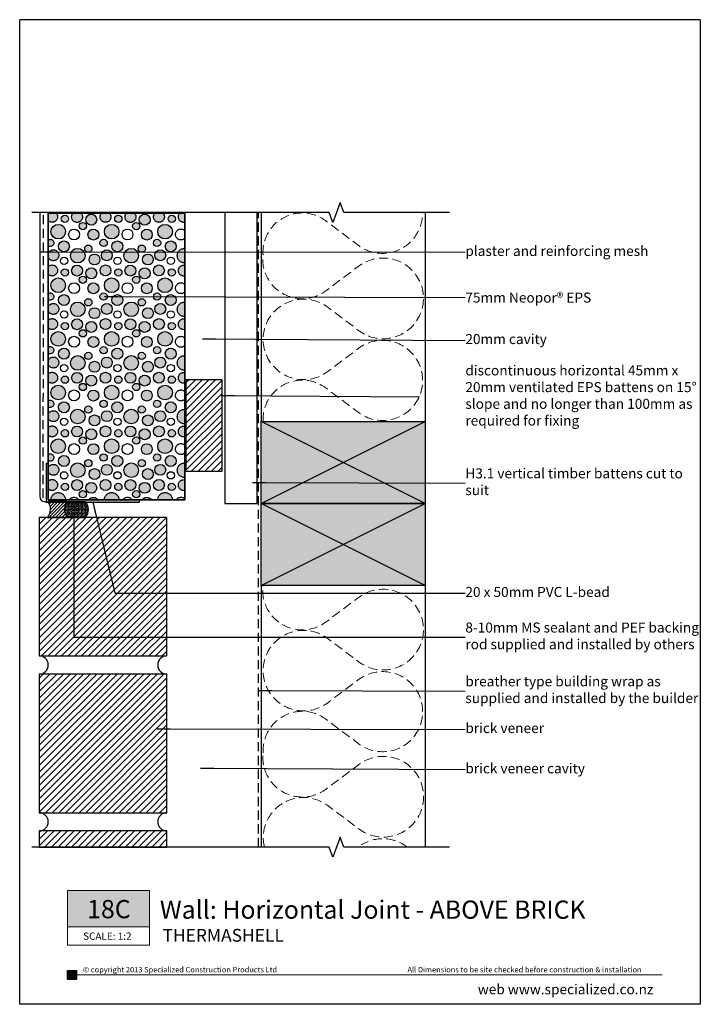
# Model space of a CAD drawing. Extents: x 40303 to 40676, y -10004 to -9464.
import ezdxf
from ezdxf.xclip import XClip

# ---------------------------------------------------------------- set-up
doc = ezdxf.new("R2010")
doc.units = 0
doc.header["$LTSCALE"] = 5
doc.header["$MEASUREMENT"] = 0
doc.header["$XCLIPFRAME"] = 2
doc.linetypes.add('DASHEDX2', pattern=[1.5, 1, -0.5])
for name, color, linetype in [('eps', 254, 'Continuous'), ('Specialized_Fills', 7, 'Continuous'), ('Specialized_Lines', 7, 'Continuous'), ('Specialized_Text', 7, 'Continuous'), ('Viewport', 7, 'Continuous')]:
    doc.layers.add(name, color=color, linetype=linetype)
doc.styles.add('GENERATED_STYLE_1', font='ARIALUNI.TTF')
doc.styles.add('GENERATED_STYLE_2', font='ARIALUNI.TTF')
doc.styles.get("Standard").update_dxf_attribs({"font": 'txt', "bigfont": 'BIGFONT.SHX'})
doc.linetypes.add('PLASTER', pattern='A,2.4e-05,[1,PLASTER.SHX,S=0.2,R=0,X=0,Y=0],-2.379191', length=2.379215)
doc.dimstyles.new('GENERATED_STYLE__1', dxfattribs={"dimtxt": 0.18, "dimasz": 7.296, "dimexe": 0.18, "dimexo": 0.0625, "dimgap": 0.09, "dimtad": 0, "dimtih": 1, "dimtoh": 1, "dimdec": 4, "dimzin": 0, "dimdsep": 46, "dimcen": 0.09, "dimadec": 0, "dimazin": 0, "dimtfac": 1, "dimtdec": 4, "dimtmove": 0, "dimatfit": 3, "dimldrblk": 'ARROWHEAD_5', "dimfxl": 0, "dimtolj": 1, "dimtzin": 0, "dimarcsym": 0})
pattern_1 = [(45, (0, 0), (-1.83847756, 1.83847756), [])]

# ---------------------------------------------------------------- blocks, each defined once
blk = doc.blocks.new('ARROWHEAD_5')
at = {"color": 0, "linetype": 'Continuous', "lineweight": 0}
blk.add_line((0, 0), (-1, 0), dxfattribs=at)
blk.add_solid([(-1, 0.2679), (0, 0), (-1, -0.2679), (-1, 0.2679)], dxfattribs=at)
blk = doc.blocks.new('therma')
at = {"layer": 'eps'}
h = blk.add_hatch(color=254, dxfattribs=at)
h.dxf.hatch_style = 1
h.paths.add_polyline_path([(5.15, -2.09, 1), (-0.85, -2.09, 1)])
h.paths.add_polyline_path([(11.18, -3.15, 1), (7.18, -3.15, 1)])
h.paths.add_polyline_path([(1.5, -10.22, 1), (9.5, -10.22, 1)])
h.paths.add_polyline_path([(3.12, -16.43, 1), (-0.88, -16.43, 1)])
h.paths.add_polyline_path([(20.23, -23.4, 1), (12.23, -23.4, 1)])
h.paths.add_polyline_path([(5.87, -23.17, 1), (-0.13, -23.17, 1)])
h.paths.add_polyline_path([(5.63, -18.32, 1), (11.63, -18.32, 1)])
h.paths.add_polyline_path([(18.82, -2.15, 1), (12.82, -2.15, 1)])
h.paths.add_polyline_path([(21.01, -7.16, 1), (17.01, -7.16, 1)])
h.paths.add_polyline_path([(26.61, -3.65, 1), (20.61, -3.65, 1)])
h.paths.add_polyline_path([(21.8, -11.85, 1), (27.8, -11.85, 1)])
h.paths.add_polyline_path([(24.01, -19.56, 1), (20.01, -19.56, 1)])
h.paths.add_polyline_path([(22.4, -25.51, 1), (28.4, -25.51, 1)])
at = {"layer": 'eps', "color": 254}
for centre, radius in [((2.15, -2.09), 3), ((15.82, -2.15), 3), ((9.18, -3.15), 2), ((19.01, -7.16), 2), ((23.61, -3.65), 3), ((5.5, -10.22), 4), ((14.2, -11.79), 3), ((24.8, -11.85), 3), ((1.12, -16.43), 2), ((8.63, -18.32), 3), ((2.87, -23.17), 3), ((16.23, -23.4), 4), ((22.01, -19.56), 2), ((8.7, -26.21), 2), ((25.4, -25.51), 3)]:
    blk.add_circle(centre, radius, dxfattribs=at)

msp = doc.modelspace()

# ---------------------------------------------------------------- hatches: boundary and pattern name
h = msp.add_hatch(color=30)
h.dxf.hatch_style = 1
h.paths.add_polyline_path([(40318.67, -9707.47), (40317.47, -9707.47), (40317.47, -9728.67), (40368.67, -9728.67), (40368.67, -9727.47), (40318.67, -9727.47)])
at = {"lineweight": 5}
h = msp.add_hatch(color=30, dxfattribs=at)
h.dxf.hatch_style = 1
h.paths.add_polyline_path([(40374.25, -9961.68), (40374.25, -9941.68), (40329.25, -9941.68), (40329.25, -9961.68)])
h = msp.add_hatch(color=30)
h.dxf.hatch_style = 1
h.paths.add_polyline_path([(40329.17, -9985.5), (40329.17, -9990.5), (40334.17, -9990.5), (40334.17, -9985.5)])
at = {"layer": 'Specialized_Fills', "linetype": 'Continuous'}
h = msp.add_hatch(dxfattribs=at)
h.set_pattern_fill('LINES___ANGLED', color=256, style=0, pattern_type=2)
h.set_pattern_definition([(45, (25, 0), (-1.83847756, 1.83847756), [])])
h.paths.add_polyline_path([(40394.1, -9711.62), (40413.97, -9711.62), (40413.97, -9661.62), (40394.1, -9661.62)])
at = {"layer": 'Specialized_Fills', "linetype": 'Continuous', "lineweight": 13}
for points in [[(40525.37, -9729.4), (40435.37, -9729.4), (40435.37, -9684.4), (40525.37, -9684.4)], [(40525.37, -9774.4), (40435.37, -9774.4), (40435.37, -9729.4), (40525.37, -9729.4)]]:
    msp.add_hatch(color=254, dxfattribs=at).paths.add_polyline_path(points)
at = {"layer": 'Specialized_Fills', "linetype": 'Continuous'}
h = msp.add_hatch(dxfattribs=at)
h.set_pattern_fill('ANSI31', color=253, scale=10, style=0)
h.paths.add_polyline_path([(40318.57, -9728.37, -0.304924), (40318.28, -9736.99), (40329.13, -9736.99, -0.304924), (40328.84, -9728.37)], flags=0)
h = msp.add_hatch(dxfattribs=at)
h.set_pattern_fill('APDCONC', color=256, style=0, pattern_type=2)
h.set_pattern_definition([(0, (0, 0), (0.5, 0.5), [0.1, -0.9]), (90, (0.1, 0), (-0.5, 0.5), [0.1, -0.9]), (45, (0, 0), (0, 1), [0.141423562, -0.565685424]), (7.6, (0.3, 0), (0.2147397875, 0.2808679826), [0, -0.5]), (-7.6, (0.3, 0), (0.2808679826, 0.2147397875), [0, -0.5])])
h.paths.add_polyline_path([(40329.24, -9736.99), (40339.19, -9736.99, 0.372665), (40339.14, -9728.42), (40329.29, -9728.42, 0.372665)], flags=0)
at = {"layer": 'Specialized_Fills', "linetype": 'Continuous', "lineweight": 13}
h = msp.add_hatch(dxfattribs=at)
h.set_pattern_fill('LINES___ANGLED', color=254, style=0, pattern_type=2)
h.set_pattern_definition(pattern_1)
h.paths.add_polyline_path([(40383.73, -9736.99), (40345.24, -9736.99), (40313.73, -9736.99), (40313.73, -9812.99), (40383.73, -9812.99)], flags=0)
h = msp.add_hatch(dxfattribs=at)
h.set_pattern_fill('LINES___ANGLED', color=254, style=0, pattern_type=2)
h.set_pattern_definition(pattern_1)
h.paths.add_polyline_path([(40383.73, -9822.99), (40345.24, -9822.99), (40313.73, -9822.99), (40313.73, -9898.99), (40383.73, -9898.99)], flags=0)
h = msp.add_hatch(dxfattribs=at)
h.set_pattern_fill('LINES___ANGLED', color=254, style=0, pattern_type=2)
h.set_pattern_definition(pattern_1)
h.paths.add_polyline_path([(40383.73, -9908.99), (40345.24, -9908.99), (40313.73, -9908.99), (40313.73, -9917.83), (40383.73, -9917.83)], flags=0)

# ---------------------------------------------------------------- linework, layer by layer
for p, q in [((40317.47, -9707.47), (40317.47, -9728.67)), ((40318.67, -9707.47), (40317.47, -9707.47)), ((40318.67, -9727.47), (40318.67, -9707.47)), ((40317.47, -9728.67), (40368.67, -9728.67)), ((40368.67, -9727.47), (40318.67, -9727.47)), ((40368.67, -9728.67), (40368.67, -9727.47))]:
    msp.add_line(p, q)
at = {"color": 30}
msp.add_line((40329.17, -9985.5), (40334.17, -9985.5), dxfattribs=at)
at = {"linetype": 'Continuous', "flags": 128}
for points in [[(40538.75, -9569.83), (40480.7, -9569.83), (40478.7, -9564.34), (40474.7, -9575.33), (40472.7, -9569.83), (40309.62, -9569.83)], [(40538.75, -9917.83), (40480.7, -9917.83), (40478.7, -9912.33), (40474.7, -9923.32), (40472.7, -9917.83), (40309.62, -9917.83)]]:
    msp.add_lwpolyline(points, dxfattribs=at)
at = {"lineweight": 5}
for points in [[(40329.25, -9941.68), (40329.25, -9961.68), (40374.25, -9961.68), (40374.25, -9941.68), (40329.25, -9941.68)], [(40329.25, -9961.68), (40329.25, -9971.68), (40374.25, -9971.68), (40374.25, -9961.68)], [(40334.17, -9988), (40655.32, -9988)]]:
    msp.add_lwpolyline(points, dxfattribs=at)
at = {"color": 30}
msp.add_lwpolyline([(40329.17, -9985.5), (40334.17, -9985.5), (40334.17, -9990.5), (40329.17, -9990.5)], close=True, dxfattribs=at)
at = {"layer": 'Specialized_Fills', "linetype": 'Continuous'}
for p, q in [((40318.67, -9727.47), (40318.67, -9570.07)), ((40318.67, -9570.07), (40393.52, -9570.07)), ((40393.52, -9570.07), (40393.52, -9727.47)), ((40393.52, -9727.47), (40318.67, -9727.47))]:
    msp.add_line(p, q, dxfattribs=at)
at = {"layer": 'Specialized_Fills', "color": 253, "linetype": 'DASHEDX2', "lineweight": 20, "flags": 128}
for points in [[(40436.46, -9592.74, -0.648282), (40471.29, -9574.74), (40489.29, -9588.24, 0.613271), (40523.89, -9569.83, 0.613271)], [(40436.54, -9684.4, -0.648282), (40471.37, -9666.4), (40489.37, -9679.9, 1.922202), (40489.37, -9643.9), (40471.37, -9657.4, -1.93706), (40471.37, -9621.4), (40489.37, -9634.9, 1.946601), (40489.37, -9598.9), (40471.37, -9612.4, -0.671079), (40436.46, -9592.74)], [(40436.54, -9866.07, -0.648282), (40471.37, -9848.07), (40489.37, -9861.57, 1.922202), (40489.37, -9825.57), (40471.37, -9839.07, -1.93706), (40471.37, -9803.07), (40489.37, -9816.57, 1.946601), (40489.37, -9780.57), (40471.37, -9794.07, -0.671079), (40436.46, -9774.4)], [(40437.18, -9917.83, -0.691908), (40471.45, -9894.74), (40489.45, -9908.24, 1.946601), (40489.45, -9872.24), (40471.45, -9885.74, -0.671079), (40436.54, -9866.07)], [(40515.49, -9917.83, 0.315593), (40490.28, -9916.68, 0.315593)]]:
    msp.add_lwpolyline(points, format="xyb", dxfattribs=at)
at = {"layer": 'Specialized_Fills', "linetype": 'Continuous', "flags": 128}
for points in [[(40394.1, -9711.62), (40413.97, -9711.62), (40413.97, -9661.62), (40394.1, -9661.62)], [(40525.37, -9729.4), (40435.37, -9729.4), (40435.37, -9684.4), (40525.37, -9684.4)], [(40525.37, -9774.4), (40435.37, -9774.4), (40435.37, -9729.4), (40525.37, -9729.4)], [(40383.73, -9736.99), (40345.24, -9736.99), (40313.73, -9736.99), (40313.73, -9812.99), (40383.73, -9812.99)], [(40383.73, -9822.99), (40345.24, -9822.99), (40313.73, -9822.99), (40313.73, -9898.99), (40383.73, -9898.99)], [(40383.73, -9908.99), (40345.24, -9908.99), (40313.73, -9908.99), (40313.73, -9917.83), (40383.73, -9917.83)]]:
    msp.add_lwpolyline(points, close=True, dxfattribs=at)
for points in [[(40318.57, -9728.37, -0.304924), (40318.28, -9736.99), (40329.13, -9736.99, -0.304924), (40328.84, -9728.37)], [(40329.24, -9736.99), (40339.19, -9736.99, 0.372665), (40339.14, -9728.42), (40329.29, -9728.42, 0.372665)]]:
    msp.add_lwpolyline(points, format="xyb", close=True, dxfattribs=at)
at = {"layer": 'Specialized_Lines', "linetype": 'DASHEDX2'}
for p, q in [((40315.92, -9726.21), (40316.16, -9570.07)), ((40433.93, -9917.83), (40433.93, -9570.07))]:
    msp.add_line(p, q, dxfattribs=at)
at = {"layer": 'Specialized_Lines', "linetype": 'Continuous'}
for p, q in [((40415.6, -9569.83), (40415.6, -9729.4)), ((40433.1, -9569.83), (40433.1, -9729.4)), ((40435.37, -9569.83), (40435.37, -9684.4)), ((40525.37, -9570.07), (40525.37, -9917.83)), ((40435.37, -9729.4), (40525.37, -9684.4)), ((40525.37, -9729.4), (40435.37, -9684.4)), ((40415.6, -9729.4), (40433.1, -9729.4)), ((40435.37, -9774.4), (40525.37, -9729.4)), ((40525.37, -9774.4), (40435.37, -9729.4)), ((40435.37, -9774.4), (40435.37, -9917.83))]:
    msp.add_line(p, q, dxfattribs=at)
at = {"layer": 'Specialized_Lines', "linetype": 'PLASTER', "ltscale": 3, "flags": 128}
msp.add_lwpolyline([(40314.02, -9570.07), (40314.02, -9725.43, 0.40831), (40316.96, -9728.43), (40318.57, -9728.47)], format="xyb", dxfattribs=at)
at = {"layer": 'Specialized_Lines', "linetype": 'Continuous'}
for centre, start, end in [((40313.73, -9817.99), 270, 90), ((40383.73, -9817.99), 90, 270), ((40313.73, -9903.99), 270, 90), ((40383.73, -9903.99), 90, 270)]:
    msp.add_arc(centre, 5, start, end, dxfattribs=at)
at = {"layer": 'Viewport', "color": 7}
for p, q in [((40303.05, -10004.09), (40303.05, -9464.04)), ((40676.19, -9464.04), (40303.05, -9464.04)), ((40676.19, -9464.04), (40676.19, -10004.09)), ((40676.19, -10004.09), (40303.05, -10004.09))]:
    msp.add_line(p, q, dxfattribs=at)

# ---------------------------------------------------------------- block references
ref = msp.add_blockref('therma', (40318.67, -9570.07))
XClip(ref).set_block_clipping_path([(0, -157.3920819877), (74.8528848774, 0)])
ref = msp.add_blockref('therma', (40347.95, -9570.07))
XClip(ref).set_block_clipping_path([(-29.2820864365, -157.3920819877), (45.5707984409, 0)])
ref = msp.add_blockref('therma', (40377.23, -9570.07))
XClip(ref).set_block_clipping_path([(-58.564172873, -157.3920819877), (16.2887120044, 0)])
ref = msp.add_blockref('therma', (40318.67, -9599.49))
XClip(ref).set_block_clipping_path([(0, -127.9719846167), (74.8528848774, 29.4200973711)])
for p in [(40347.95, -9599.49), (40347.95, -9628.91), (40347.95, -9658.33), (40347.95, -9687.75)]:
    msp.add_blockref('therma', p)
ref = msp.add_blockref('therma', (40377.23, -9599.49))
XClip(ref).set_block_clipping_path([(-58.564172873, -127.9719846167), (16.2887120044, 29.4200973711)])
ref = msp.add_blockref('therma', (40318.67, -9628.91))
XClip(ref).set_block_clipping_path([(0, -98.5518872456), (74.8528848774, 58.8401947421)])
ref = msp.add_blockref('therma', (40377.23, -9628.91))
XClip(ref).set_block_clipping_path([(-58.564172873, -98.5518872456), (16.2887120044, 58.8401947421)])
ref = msp.add_blockref('therma', (40318.67, -9658.33))
XClip(ref).set_block_clipping_path([(0, -69.1317898745), (74.8528848774, 88.2602921132)])
ref = msp.add_blockref('therma', (40377.23, -9658.33))
XClip(ref).set_block_clipping_path([(-58.564172873, -69.1317898745), (16.2887120044, 88.2602921132)])
ref = msp.add_blockref('therma', (40318.67, -9687.75))
XClip(ref).set_block_clipping_path([(0, -39.7116925034), (74.8528848774, 117.6803894843)])
ref = msp.add_blockref('therma', (40377.23, -9687.75))
XClip(ref).set_block_clipping_path([(-58.564172873, -39.7116925034), (16.2887120044, 117.6803894843)])
ref = msp.add_blockref('therma', (40318.67, -9717.17))
XClip(ref).set_block_clipping_path([(0, -10.2915951324), (74.8528848774, 147.1004868554)])
ref = msp.add_blockref('therma', (40347.95, -9717.17))
XClip(ref).set_block_clipping_path([(-29.2820864365, -10.2915951324), (45.5707984409, 147.1004868554)])
ref = msp.add_blockref('therma', (40377.23, -9717.17))
XClip(ref).set_block_clipping_path([(-58.564172873, -10.2915951324), (16.2887120044, 147.1004868554)])

# ---------------------------------------------------------------- texts
at = {"layer": 'Specialized_Lines', "char_height": 10}
for s, width, insert, attachment_point in [('{\\fArial|b1|i0|c0|p34;18C}', 90.3406, (40351.95, -9951.87), 5), ('{\\fArial|b1|i0|c0|p34;Wall: Horizontal Joint - ABOVE BRICK}', 288.3553, (40379.88, -9947.16), 1)]:
    msp.add_mtext_dynamic_manual_height_columns(s, width=width, gutter_width=12.5, heights=[0], dxfattribs=dict(at, insert=insert, attachment_point=attachment_point))
at = {"layer": 'Specialized_Lines', "color": 30, "style": 'GENERATED_STYLE_2'}
for s, width, insert, char_height, attachment_point in [('THERMASHELL', 63.2309, (40381.34, -9962.75), 7, 1), ('SCALE: 1:2', 34.3709, (40351.09, -9966.7), 4, 5)]:
    msp.add_mtext_dynamic_manual_height_columns(s, width=width, gutter_width=12.5, heights=[0], dxfattribs=dict(at, insert=insert, char_height=char_height, attachment_point=attachment_point))
at = {"layer": 'Specialized_Text', "linetype": 'Continuous', "attachment_point": 4}
for s, insert, char_height, width, style in [('{plaster and reinforcing mesh}', (40547.38, -9591.59), 5.5, 119.4612, 'GENERATED_STYLE_1'), ('{\\C30;75mm Neopor® EPS}', (40547.38, -9616.46), 5.5, 125.0395, 'GENERATED_STYLE_1'), ('{20mm cavity}', (40547.38, -9639.91), 5.5, 70.6413, 'GENERATED_STYLE_1'), ('{discontinuous horizontal 45mm x 20mm ventilated EPS battens on 15° slope and no longer than 100mm as required for fixing}', (40547.38, -9670.86), 5.5, 129.0965, 'GENERATED_STYLE_1'), ('{H3.1 vertical timber battens cut to suit}', (40547.38, -9718.16), 5.5, 129.1586, 'GENERATED_STYLE_1'), ('20 x 50mm PVC L-bead', (40547.38, -9778.63), 5.5, 118.9411, 'GENERATED_STYLE_1'), ('{8-10mm MS sealant and PEF backing rod supplied and installed by others}', (40547.38, -9802.72), 5.5, 131.8762, 'GENERATED_STYLE_1'), ('{breather type building wrap as supplied and installed by the builder}', (40547.38, -9832.24), 5.5, 132.1817, 'GENERATED_STYLE_1'), ('{brick veneer}', (40547.38, -9853.28), 5.5, 70.6413, 'GENERATED_STYLE_1'), ('{brick veneer cavity}', (40547.38, -9875.38), 5.5, 70.6413, 'GENERATED_STYLE_1'), ('© copyright 2013 Specialized Construction Products Ltd', (40337.73, -9985.47), 3, 163.0042, 'GENERATED_STYLE_2'), ('All Dimensions to be site checked before construction & installation', (40515.63, -9985.47), 3, 163.0042, 'GENERATED_STYLE_2')]:
    msp.add_mtext(s, dxfattribs=dict(at, insert=insert, char_height=char_height, width=width, style=style))
at = {"layer": 'Specialized_Text', "color": 30, "linetype": 'Continuous', "lineweight": 20, "insert": (40554.19, -9998.6), "char_height": 5.5, "width": 111.9229, "attachment_point": 7, "line_spacing_factor": 1.126621, "style": 'GENERATED_STYLE_2'}
msp.add_mtext('{\\fArial Unicode MS|b1|i0|c0|p34;web \\fArial Unicode MS|b0|i0|c0|p34;\\C256;www.specialized.co.nz}', dxfattribs=at)

# ---------------------------------------------------------------- leaders
at = {"layer": 'Specialized_Text', "color": 251, "linetype": 'Continuous', "lineweight": 13, "annotation_type": 0, "has_hookline": 1, "hookline_direction": 0}
for points, text_width in [([(40314.02, -9591.4), (40547.29, -9591.59)], 95.92), ([(40349.51, -9615.78), (40547.29, -9616.46)], 71.09), ([(40403.19, -9639.12), (40547.29, -9639.91)], 42.83), ([(40413.51, -9670.1), (40522.29, -9670.86)], 124.92), ([(40430.6, -9717.95), (40547.29, -9718.16)], 127.86), ([(40343.07, -9728.67), (40355.26, -9778.6), (40547.29, -9778.63)], 81.22), ([(40332.76, -9735.91), (40332.76, -9802.67), (40547.29, -9802.72)], 128.58), ([(40433.93, -9832), (40547.29, -9832.24)], 122.03), ([(40378.19, -9853.03), (40547.29, -9853.28)], 41.44), ([(40402.25, -9874.58), (40547.29, -9875.38)], 63.05)]:
    msp.add_leader(points, dimstyle='GENERATED_STYLE__1', dxfattribs=dict(at, text_width=text_width))

doc.saveas('drawing.dxf')
